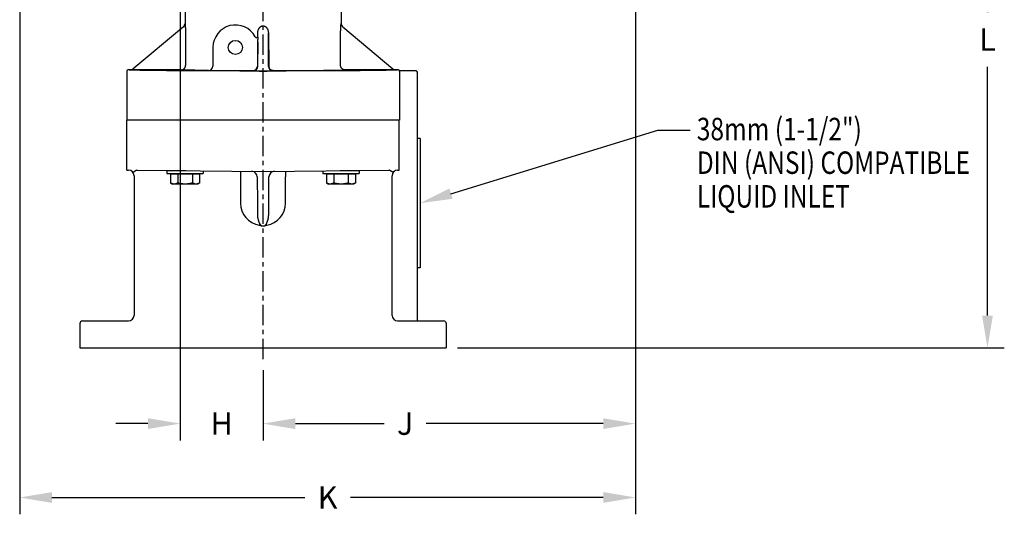
# Model space of a CAD drawing. Units: inches. Extents: x 56 to 149, y -33 to 72.
# Drawn here: x 99 to 121, y -6 to 5 of the extents above; entities that cross this region are included whole.
import ezdxf

# ---------------------------------------------------------------- set-up
doc = ezdxf.new("R2010")
doc.units = ezdxf.units.IN
doc.header["$LTSCALE"] = 1.21
doc.header["$MEASUREMENT"] = 0
doc.header["$PDMODE"] = 3
doc.header["$PDSIZE"] = 0.3125
doc.linetypes.add('CENTER', pattern=[0.6, 0.375, -0.075, 0.075, -0.075])
doc.layers.get('0').update_dxf_attribs({"linetype": 'CONTINUOUS'})
doc.layers.get('DEFPOINTS').update_dxf_attribs({"linetype": 'CONTINUOUS'})
for name, color, linetype in [('AXIS', 7, 'CONTINUOUS'), ('center', 140, 'CENTER'), ('DIM', 1, 'CONTINUOUS'), ('DRAFTS', 7, 'CONTINUOUS'), ('ROUNDS', 7, 'CONTINUOUS')]:
    doc.layers.add(name, color=color, linetype=linetype)
doc.styles.add('ARIAL_NARROW_BOLD', font='ARIALNB.TTF', dxfattribs={"width": 0.8})
doc.dimstyles.new('3PL', dxfattribs={"dimscale": 4, "dimtxt": 0.125, "dimasz": 0.18, "dimexe": 0.09375, "dimexo": 0.0625, "dimgap": 0.09, "dimtad": 0, "dimtih": 1, "dimtoh": 1, "dimdec": 3, "dimzin": 4, "dimdsep": 46, "dimtxsty": 'ARIAL_NARROW_BOLD', "dimcen": 0, "dimclrd": 256, "dimclre": 256, "dimclrt": 256, "dimadec": 0, "dimazin": 1, "dimtfac": 1, "dimtdec": 3, "dimtofl": 0, "dimtmove": 0, "dimatfit": 0, "dimfxl": 1, "dimtolj": 1, "dimtzin": 0, "dimlwd": -1, "dimlwe": -1, "dimarcsym": 0})

# ---------------------------------------------------------------- blocks, each defined once
blk = doc.blocks.new('*D13')
at = {"layer": 'DEFPOINTS', "color": 0, "transparency": 16777216}
for p in [(102.163, 8.545), (104.008, -2.641), (102.163, -4.08)]:
    blk.add_point(p, dxfattribs=at)
at = {"layer": 'DIM', "transparency": 16777216}
for p, q in [((102.163, 8.295), (102.163, -4.455)), ((104.008, -2.891), (104.008, -4.455)), ((101.443, -4.08), (100.723, -4.08)), ((104.728, -4.08), (105.448, -4.08))]:
    blk.add_line(p, q, dxfattribs=at)
for points in [[(101.443, -3.96), (101.443, -4.2), (102.163, -4.08)], [(104.728, -3.96), (104.728, -4.2), (104.008, -4.08)]]:
    blk.add_solid(points, dxfattribs=at)
at = {"layer": 'DIM', "transparency": 16777216, "insert": (103.086, -4.08), "char_height": 0.5, "attachment_point": 5, "style": 'ARIAL_NARROW_BOLD', "bg_fill": 3, "box_fill_scale": 1.25, "bg_fill_color": 9, "bg_fill_true_color": 13158600, "bg_fill_transparency": 0}
blk.add_mtext('\\A1;H', dxfattribs=at)
blk = doc.blocks.new('*D14')
at = {"layer": 'DEFPOINTS', "color": 0, "transparency": 16777216}
for p in [(112.311, 10.33), (104.008, -2.641), (112.311, -4.081)]:
    blk.add_point(p, dxfattribs=at)
at = {"layer": 'DIM', "transparency": 16777216}
for p, q in [((112.311, 10.08), (112.311, -4.456)), ((104.008, -2.891), (104.008, -4.456)), ((104.728, -4.081), (106.711, -4.081)), ((111.591, -4.081), (107.641, -4.081))]:
    blk.add_line(p, q, dxfattribs=at)
for points in [[(104.728, -3.961), (104.728, -4.201), (104.008, -4.081)], [(111.591, -3.961), (111.591, -4.201), (112.311, -4.081)]]:
    blk.add_solid(points, dxfattribs=at)
at = {"layer": 'DIM', "transparency": 16777216, "insert": (107.176, -4.081), "char_height": 0.5, "attachment_point": 5, "style": 'ARIAL_NARROW_BOLD', "bg_fill": 3, "box_fill_scale": 1.25, "bg_fill_color": 9, "bg_fill_true_color": 13158600, "bg_fill_transparency": 0}
blk.add_mtext('\\A1;J', dxfattribs=at)
blk = doc.blocks.new('*D15')
at = {"layer": 'DEFPOINTS', "color": 0, "transparency": 16777216}
for p in [(98.583, 10.565), (112.311, 10.33), (112.311, -5.727)]:
    blk.add_point(p, dxfattribs=at)
at = {"layer": 'DIM', "transparency": 16777216}
for p, q in [((98.583, 10.315), (98.583, -6.102)), ((112.311, 10.08), (112.311, -6.102)), ((99.303, -5.727), (104.939, -5.727)), ((111.591, -5.727), (105.955, -5.727))]:
    blk.add_line(p, q, dxfattribs=at)
for points in [[(99.303, -5.607), (99.303, -5.847), (98.583, -5.727)], [(111.591, -5.607), (111.591, -5.847), (112.311, -5.727)]]:
    blk.add_solid(points, dxfattribs=at)
at = {"layer": 'DIM', "transparency": 16777216, "insert": (105.447, -5.727), "char_height": 0.5, "attachment_point": 5, "style": 'ARIAL_NARROW_BOLD', "bg_fill": 3, "box_fill_scale": 1.25, "bg_fill_color": 9, "bg_fill_true_color": 13158600, "bg_fill_transparency": 0}
blk.add_mtext('\\A1;K', dxfattribs=at)
blk = doc.blocks.new('*D16')
at = {"layer": 'DEFPOINTS', "color": 0, "transparency": 16777216}
for p in [(112.311, 11.315), (120.156, 11.315), (108.093, -2.391)]:
    blk.add_point(p, dxfattribs=at)
at = {"layer": 'DIM', "transparency": 16777216}
for p, q in [((112.561, 11.315), (120.531, 11.315)), ((120.156, 10.595), (120.156, 5.093)), ((120.156, -1.671), (120.156, 3.873)), ((108.343, -2.391), (120.531, -2.391))]:
    blk.add_line(p, q, dxfattribs=at)
for points in [[(120.036, 10.595), (120.276, 10.595), (120.156, 11.315)], [(120.036, -1.671), (120.276, -1.671), (120.156, -2.391)]]:
    blk.add_solid(points, dxfattribs=at)
at = {"layer": 'DIM', "transparency": 16777216, "insert": (120.156, 4.483), "char_height": 0.5, "attachment_point": 5, "style": 'ARIAL_NARROW_BOLD', "bg_fill": 3, "box_fill_scale": 1.25, "bg_fill_color": 9, "bg_fill_true_color": 13158600, "bg_fill_transparency": 0}
blk.add_mtext('\\A1;L', dxfattribs=at)

msp = doc.modelspace()

# ---------------------------------------------------------------- linework, layer by layer
msp.add_line((102.7905, 3.7919), (102.1811, 3.8063))
at = {"color": 7, "linetype": 'Continuous'}
for p, q in [((102.0827, 1.5602), (102.0827, 1.562)), ((105.9337, 1.5602), (105.9337, 1.562))]:
    msp.add_line(p, q, dxfattribs=at)
msp.add_circle((103.3907, 4.3082), 0.157, dxfattribs=at)
at = {"layer": 'AXIS', "color": 7, "linetype": 'Continuous'}
for p, q in [((102.2682, 5.39), (102.2682, 4.845)), ((105.7482, 5.39), (105.7482, 4.845)), ((107.0482, 2.6852), (100.9682, 2.6852)), ((100.9732, 1.5717), (100.9732, 2.6852)), ((107.0432, 1.5717), (107.0432, 2.6852)), ((101.8642, 1.5602), (102.2894, 1.5602)), ((101.8642, 1.5602), (101.8642, 1.4952)), ((102.6762, 1.5568), (102.6762, 1.4952)), ((105.3402, 1.5568), (105.3402, 1.4952)), ((105.7271, 1.5602), (106.1522, 1.5602)), ((106.1522, 1.5602), (106.1522, 1.4952)), ((101.8642, 1.4952), (102.6762, 1.4952)), ((102.5947, 1.4802), (101.9457, 1.4802)), ((101.9457, 1.4802), (101.9457, 1.2859)), ((101.9892, 1.4802), (101.9892, 1.4952)), ((102.108, 1.4802), (102.108, 1.2859)), ((102.4325, 1.4802), (102.4325, 1.2859)), ((102.5512, 1.4802), (102.5512, 1.4952)), ((102.5947, 1.4802), (102.5947, 1.2859)), ((105.3402, 1.4952), (106.1522, 1.4952)), ((106.0707, 1.4802), (105.4217, 1.4802)), ((105.4217, 1.4802), (105.4217, 1.2859)), ((105.4652, 1.4802), (105.4652, 1.4952)), ((105.584, 1.4802), (105.584, 1.2859)), ((105.9085, 1.4802), (105.9085, 1.2859)), ((106.0272, 1.4802), (106.0272, 1.4952)), ((106.0707, 1.4802), (106.0707, 1.2859)), ((101.9457, 1.2859), (101.9892, 1.2608)), ((102.5512, 1.2608), (101.9892, 1.2608)), ((102.5947, 1.2859), (102.5512, 1.2608)), ((105.4217, 1.2859), (105.4652, 1.2608)), ((106.0272, 1.2608), (105.4652, 1.2608)), ((106.0707, 1.2859), (106.0272, 1.2608))]:
    msp.add_line(p, q, dxfattribs=at)
for points, knots in [([(102.0269, 1.2608), (102.0234, 1.2608), (102.0165, 1.2611), (102.0062, 1.2624), (101.996, 1.2645), (101.9823, 1.2685), (101.9688, 1.2739), (101.9556, 1.2804), (101.949, 1.284), (101.9457, 1.2859)], [0, 0, 0, 0, 0.119935, 0.2405064, 0.3622631, 0.4856622, 0.7384046, 0.8681112, 1, 1, 1, 1]), ([(102.108, 1.2859), (102.1047, 1.284), (102.0982, 1.2804), (102.0849, 1.2739), (102.0715, 1.2685), (102.0578, 1.2645), (102.0475, 1.2624), (102.0372, 1.2611), (102.0303, 1.2608), (102.0269, 1.2608)], [0, 0, 0, 0, 0.1318888, 0.2615954, 0.5143378, 0.6377369, 0.7594936, 0.880065, 1, 1, 1, 1]), ([(102.2702, 1.2608), (102.2634, 1.2608), (102.2496, 1.2611), (102.2291, 1.2624), (102.2086, 1.2645), (102.1814, 1.2684), (102.1477, 1.2751), (102.1212, 1.2821), (102.108, 1.2859)], [0, 0, 0, 0, 0.125006, 0.2500207, 0.3750287, 0.5000355, 0.7500136, 1, 1, 1, 1]), ([(102.4325, 1.2859), (102.4193, 1.2821), (102.3927, 1.2751), (102.359, 1.2684), (102.3319, 1.2645), (102.3114, 1.2624), (102.2908, 1.2611), (102.2771, 1.2608), (102.2702, 1.2608)], [0, 0, 0, 0, 0.2499864, 0.4999645, 0.6249713, 0.7499793, 0.874994, 1, 1, 1, 1]), ([(102.5136, 1.2608), (102.5101, 1.2608), (102.5033, 1.2611), (102.493, 1.2624), (102.4827, 1.2645), (102.469, 1.2685), (102.4555, 1.2739), (102.4423, 1.2804), (102.4357, 1.284), (102.4325, 1.2859)], [0, 0, 0, 0, 0.119935, 0.2405064, 0.3622631, 0.4856622, 0.7384046, 0.8681112, 1, 1, 1, 1]), ([(102.5498, 1.2661), (102.5468, 1.2652), (102.5408, 1.2637), (102.5318, 1.262), (102.5227, 1.261), (102.5166, 1.2608), (102.5136, 1.2608)], [0, 0, 0, 0, 0.2532687, 0.5038127, 0.7524244, 1, 1, 1, 1]), ([(102.5947, 1.2859), (102.591, 1.2838), (102.5837, 1.2798), (102.5725, 1.2744), (102.5612, 1.2697), (102.5536, 1.2672), (102.5498, 1.2661)], [0, 0, 0, 0, 0.2571225, 0.5094694, 0.7570116, 1, 1, 1, 1]), ([(105.5029, 1.2608), (105.4994, 1.2608), (105.4925, 1.2611), (105.4822, 1.2624), (105.472, 1.2645), (105.4583, 1.2685), (105.4448, 1.2739), (105.4316, 1.2804), (105.425, 1.284), (105.4217, 1.2859)], [0, 0, 0, 0, 0.119935, 0.2405064, 0.3622631, 0.4856622, 0.7384046, 0.8681112, 1, 1, 1, 1]), ([(105.584, 1.2859), (105.5807, 1.284), (105.5742, 1.2804), (105.5609, 1.2739), (105.5475, 1.2685), (105.5338, 1.2645), (105.5235, 1.2624), (105.5132, 1.2611), (105.5063, 1.2608), (105.5029, 1.2608)], [0, 0, 0, 0, 0.1318888, 0.2615954, 0.5143378, 0.6377369, 0.7594936, 0.880065, 1, 1, 1, 1]), ([(105.7462, 1.2608), (105.7394, 1.2608), (105.7256, 1.2611), (105.7051, 1.2624), (105.6846, 1.2645), (105.6574, 1.2684), (105.6237, 1.2751), (105.5972, 1.2821), (105.584, 1.2859)], [0, 0, 0, 0, 0.125006, 0.2500207, 0.3750287, 0.5000355, 0.7500136, 1, 1, 1, 1]), ([(105.9085, 1.2859), (105.8953, 1.2821), (105.8687, 1.2751), (105.835, 1.2684), (105.8079, 1.2645), (105.7874, 1.2624), (105.7668, 1.2611), (105.7531, 1.2608), (105.7462, 1.2608)], [0, 0, 0, 0, 0.2499864, 0.4999645, 0.6249713, 0.7499793, 0.874994, 1, 1, 1, 1]), ([(105.9896, 1.2608), (105.9861, 1.2608), (105.9793, 1.2611), (105.969, 1.2624), (105.9587, 1.2645), (105.945, 1.2685), (105.9315, 1.2739), (105.9183, 1.2804), (105.9117, 1.284), (105.9085, 1.2859)], [0, 0, 0, 0, 0.119935, 0.2405064, 0.3622631, 0.4856622, 0.7384046, 0.8681112, 1, 1, 1, 1]), ([(106.0258, 1.2661), (106.0228, 1.2652), (106.0168, 1.2637), (106.0078, 1.262), (105.9987, 1.261), (105.9926, 1.2608), (105.9896, 1.2608)], [0, 0, 0, 0, 0.2532687, 0.5038127, 0.7524244, 1, 1, 1, 1]), ([(106.0707, 1.2859), (106.067, 1.2838), (106.0597, 1.2798), (106.0485, 1.2744), (106.0372, 1.2697), (106.0296, 1.2672), (106.0258, 1.2661)], [0, 0, 0, 0, 0.2571225, 0.5094694, 0.7570116, 1, 1, 1, 1])]:
    msp.add_open_spline(points, degree=3, knots=knots, dxfattribs=at)
at = {"layer": 'center'}
msp.add_line((104.0082, -2.6408), (104.0082, 23.1672), dxfattribs=at)
at = {"layer": 'DRAFTS', "color": 7, "linetype": 'Continuous'}
for p, q in [((107.5082, 2.2747), (107.4482, 2.2752)), ((107.5082, 2.2747), (107.5082, -0.6043)), ((107.5082, -0.6043), (107.4482, -0.6048))]:
    msp.add_line(p, q, dxfattribs=at)
at = {"layer": 'ROUNDS', "color": 7, "linetype": 'Continuous'}
for p, q in [((102.2325, 4.7684), (101.1155, 3.8311)), ((105.7839, 4.7684), (106.901, 3.8311)), ((100.9682, 3.7782), (100.9682, 2.6852)), ((101.0518, 3.8082), (100.9982, 3.8082)), ((107.0182, 3.8082), (106.9646, 3.8082)), ((107.4182, 3.7852), (107.0474, 3.7852)), ((107.0482, 3.7782), (107.0482, 2.6852)), ((107.4482, -1.7908), (107.4482, 3.7552)), ((100.9732, 1.5717), (101.0093, 1.5714)), ((101.204, 1.5697), (104.0082, 1.5452)), ((104.0082, 1.5452), (106.8124, 1.5697)), ((107.0071, 1.5714), (107.0432, 1.5717)), ((101.1332, 1.4464), (101.1332, -1.6658)), ((106.8832, -1.6658), (106.8832, 1.4464)), ((99.9232, -1.8508), (99.9232, -2.3908)), ((99.9832, -1.7908), (101.0082, -1.7908)), ((107.0082, -1.7908), (108.0332, -1.7908)), ((108.0932, -1.8508), (108.0932, -2.3908)), ((99.9232, -2.3908), (108.0932, -2.3908))]:
    msp.add_line(p, q, dxfattribs=at)
at = {"layer": 'ROUNDS', "color": 9, "linetype": 'Continuous'}
for p, q in [((103.8888, 4.559), (103.8894, 4.6253)), ((103.8894, 4.5564), (103.8894, 4.6253)), ((104.127, 4.6253), (104.1334, 3.8919)), ((104.127, 3.8842), (104.127, 4.6253)), ((102.2804, 4.5719), (102.2804, 3.9063)), ((103.8894, 4.4274), (103.8847, 3.8899)), ((103.8894, 3.8842), (103.8894, 4.4274)), ((105.736, 3.9063), (105.736, 4.5719)), ((102.8905, 4.3082), (102.8905, 3.8919)), ((102.1811, 3.8063), (101.3879, 3.8063)), ((102.9205, 3.7908), (103.7847, 3.7908)), ((103.7847, 3.7908), (103.7894, 3.7851)), ((103.8847, 3.8899), (103.8894, 3.8842)), ((104.127, 3.8842), (104.1334, 3.8919)), ((104.227, 3.7851), (104.233, 3.7923)), ((106.6285, 3.8063), (105.8353, 3.8063)), ((106.9003, 3.8316), (106.8994, 3.8317)), ((103.5058, 1.4246), (103.5058, 0.8352)), ((103.8763, 1.4233), (103.8805, 0.8361)), ((104.1359, 0.8361), (104.1401, 1.4233)), ((104.5106, 0.8352), (104.5106, 1.4246)), ((103.8805, 0.8361), (103.8821, 0.5932)), ((104.1343, 0.5932), (104.1359, 0.8361))]:
    msp.add_line(p, q, dxfattribs=at)
at = {"layer": 'ROUNDS', "color": 7, "linetype": 'Continuous'}
for centre, radius, start, end in [((102.1682, 4.845), 0.1, 310, 359.99995), ((105.8482, 4.845), 0.1, 180.00005, 230), ((100.9982, 3.7782), 0.03, 90.00135, 180.00107), ((101.0518, 3.9082), 0.1, 270.00101, 309.5155), ((104.233, 3.8932), 0.0996, 180.75262, 203.63485), ((106.9646, 3.9082), 0.1, 230.48591, 269.99899), ((107.0182, 3.7782), 0.03, 359.99894, 89.99866), ((107.4182, 3.7552), 0.03, 0, 90), ((101.0082, 1.4464), 0.125, 0, 89.5), ((107.0082, 1.4464), 0.125, 90.5, 180), ((101.0082, -1.6658), 0.125, 270, 0), ((107.0082, -1.6658), 0.125, 180, 270), ((99.9832, -1.8508), 0.06, 90, 180), ((108.0332, -1.8508), 0.06, 0, 90)]:
    msp.add_arc(centre, radius, start, end, dxfattribs=at)
at = {"layer": 'ROUNDS', "color": 9, "linetype": 'Continuous'}
for centre, radius, start, end in [((103.3913, 4.3077), 0.5009, 28.2877, 179.94511), ((103.8588, 4.5593), 0.03, 208.24333, 359.46236), ((102.7905, 3.8919), 0.1, 270.00524, 359.99476), ((103.7847, 3.8908), 0.1, 270.00397, 359.49528), ((103.7894, 3.8851), 0.1, 270.00401, 359.4953), ((104.227, 3.8851), 0.1, 180.50472, 269.99601), ((103.7507, 1.4222), 0.1256, 0.51701, 85.14737), ((104.2657, 1.4222), 0.1256, 94.85263, 179.48299), ((103.9986, 0.8352), 0.4928, 179.999, 261.40866), ((104.0178, 0.8352), 0.4928, 278.59134, 0.001)]:
    msp.add_arc(centre, radius, start, end, dxfattribs=at)
for points, knots in [([(102.2682, 4.845), (102.2682, 4.845), (102.2682, 4.845), (102.2682, 4.8449), (102.2682, 4.8449), (102.2682, 4.8448), (102.2682, 4.8447), (102.2683, 4.8445), (102.2683, 4.8443), (102.2683, 4.844), (102.2683, 4.8436), (102.2684, 4.843), (102.2685, 4.8422), (102.2686, 4.841), (102.2687, 4.8396), (102.2689, 4.838), (102.269, 4.8362), (102.2693, 4.8335), (102.2696, 4.8295), (102.2701, 4.8243), (102.2706, 4.8184), (102.2711, 4.8118), (102.2717, 4.8047), (102.2722, 4.797), (102.2731, 4.7858), (102.2741, 4.7708), (102.2753, 4.7517), (102.2764, 4.7314), (102.2774, 4.7102), (102.2783, 4.6881), (102.2791, 4.6655), (102.2797, 4.6424), (102.2803, 4.6112), (102.2804, 4.5876), (102.2804, 4.5719)], [0, 0, 0, 0, 0.000025, 0.0000999, 0.0002247, 0.0003995, 0.0008989, 0.0015978, 0.0024954, 0.0035911, 0.004884, 0.0063736, 0.0099387, 0.014276, 0.0193743, 0.0252208, 0.0318001, 0.0390966, 0.0557694, 0.0750879, 0.0968886, 0.1210016, 0.1472548, 0.1754775, 0.2055033, 0.2703329, 0.3405664, 0.4151732, 0.4932687, 0.5741014, 0.6570343, 0.7415271, 0.8271132, 1, 1, 1, 1]), ([(105.736, 4.5719), (105.736, 4.5876), (105.7362, 4.6112), (105.7368, 4.6424), (105.7374, 4.6655), (105.7381, 4.6881), (105.739, 4.7102), (105.74, 4.7314), (105.7412, 4.7517), (105.7423, 4.7708), (105.7434, 4.7858), (105.7442, 4.797), (105.7448, 4.8047), (105.7454, 4.8118), (105.7459, 4.8184), (105.7464, 4.8243), (105.7468, 4.8295), (105.7472, 4.8335), (105.7474, 4.8362), (105.7476, 4.838), (105.7477, 4.8396), (105.7479, 4.841), (105.748, 4.8422), (105.748, 4.843), (105.7481, 4.8436), (105.7481, 4.844), (105.7482, 4.8443), (105.7482, 4.8445), (105.7482, 4.8447), (105.7482, 4.8448), (105.7482, 4.8449), (105.7482, 4.8449), (105.7482, 4.8449), (105.7482, 4.845), (105.7482, 4.845)], [0, 0, 0, 0, 0.1728868, 0.2584728, 0.3429657, 0.4258986, 0.5067312, 0.5848267, 0.6594336, 0.7296671, 0.7944967, 0.8245225, 0.8527452, 0.8789983, 0.9031114, 0.9249121, 0.9442306, 0.9609034, 0.9681999, 0.9747792, 0.9806257, 0.985724, 0.9900613, 0.9936264, 0.995116, 0.9964089, 0.9975046, 0.9984022, 0.9991011, 0.9996005, 0.9997753, 0.9999001, 0.999975, 1, 1, 1, 1]), ([(103.8894, 4.6253), (103.8895, 4.6346), (103.8904, 4.6485), (103.8932, 4.6669), (103.8972, 4.6851), (103.903, 4.7028), (103.9107, 4.7198), (103.9175, 4.7321), (103.9253, 4.7437), (103.9328, 4.7527), (103.9393, 4.7594), (103.9444, 4.7642), (103.9498, 4.7686), (103.9574, 4.7741), (103.9655, 4.7788), (103.974, 4.7826), (103.9806, 4.785), (103.9874, 4.7869), (103.9942, 4.7883), (104.0012, 4.7892), (104.0059, 4.7893), (104.0082, 4.7893)], [0, 0, 0, 0, 0.1245394, 0.1868904, 0.2492803, 0.3740916, 0.4365841, 0.4991052, 0.5616513, 0.6242182, 0.6555192, 0.6868256, 0.7181353, 0.7494493, 0.8120501, 0.843372, 0.8746957, 0.9060207, 0.9373457, 0.9686756, 1, 1, 1, 1]), ([(104.0082, 4.7893), (104.0106, 4.7893), (104.0152, 4.7892), (104.0222, 4.7883), (104.0291, 4.7869), (104.0358, 4.785), (104.0424, 4.7826), (104.0509, 4.7788), (104.059, 4.7741), (104.0666, 4.7686), (104.072, 4.7642), (104.0772, 4.7594), (104.0837, 4.7527), (104.0911, 4.7437), (104.099, 4.7321), (104.1058, 4.7198), (104.1135, 4.7028), (104.1192, 4.6851), (104.1232, 4.6669), (104.1261, 4.6485), (104.127, 4.6346), (104.127, 4.6253)], [0, 0, 0, 0, 0.0313244, 0.0626544, 0.0939794, 0.1253044, 0.156628, 0.1879499, 0.2505507, 0.2818647, 0.3131745, 0.3444808, 0.3757819, 0.4383487, 0.5008948, 0.5634159, 0.6259084, 0.7507197, 0.8131096, 0.8754606, 1, 1, 1, 1]), ([(103.9009, 4.5147), (103.9002, 4.517), (103.8989, 4.5214), (103.8969, 4.5279), (103.8951, 4.534), (103.8934, 4.5397), (103.8921, 4.5441), (103.8913, 4.5474), (103.8907, 4.5496), (103.8902, 4.5516), (103.8898, 4.5534), (103.8896, 4.5548), (103.8895, 4.5558), (103.8894, 4.5562), (103.8894, 4.5564)], [0, 0, 0, 0, 0.1648819, 0.3216656, 0.4692736, 0.6063339, 0.7310378, 0.7880158, 0.8409031, 0.8892131, 0.9323516, 0.9695816, 0.9857075, 1, 1, 1, 1]), ([(103.8894, 4.4274), (103.8895, 4.4348), (103.89, 4.4495), (103.8921, 4.4714), (103.8956, 4.4932), (103.899, 4.5076), (103.9009, 4.5147)], [0, 0, 0, 0, 0.2497822, 0.4996504, 0.7496884, 1, 1, 1, 1]), ([(107.0182, 3.8082), (107.0182, 3.8082), (107.0182, 3.8081), (107.0182, 3.808), (107.0181, 3.808), (107.0179, 3.8078), (107.0177, 3.8077), (107.0173, 3.8075), (107.0168, 3.8074), (107.0162, 3.8072), (107.0154, 3.8071), (107.0146, 3.8069), (107.0136, 3.8067), (107.0121, 3.8065), (107.0099, 3.8062), (107.007, 3.8059), (107.0036, 3.8056), (106.9998, 3.8053), (106.9937, 3.8048), (106.9851, 3.8043), (106.9734, 3.8037), (106.9598, 3.803), (106.9445, 3.8024), (106.9275, 3.8018), (106.9087, 3.8012), (106.8881, 3.8005), (106.8658, 3.7999), (106.8418, 3.7993), (106.816, 3.7987), (106.7886, 3.7981), (106.7595, 3.7975), (106.7174, 3.7967), (106.6608, 3.7958), (106.588, 3.7946), (106.509, 3.7936), (106.424, 3.7925), (106.3332, 3.7915), (106.2368, 3.7905), (106.135, 3.7896), (106.0281, 3.7887), (105.9163, 3.7879), (105.7999, 3.7871), (105.6364, 3.7861), (105.4227, 3.785), (105.1565, 3.7839), (104.8792, 3.783), (104.5936, 3.7824), (104.3023, 3.782), (104.0082, 3.7819), (103.7141, 3.782), (103.4228, 3.7824), (103.1372, 3.783), (102.86, 3.7839), (102.5938, 3.785), (102.38, 3.7861), (102.2165, 3.7871), (102.1001, 3.7879), (101.9883, 3.7887), (101.8814, 3.7896), (101.7796, 3.7905), (101.6832, 3.7915), (101.5924, 3.7925), (101.5074, 3.7936), (101.4284, 3.7946), (101.3557, 3.7958), (101.299, 3.7967), (101.2569, 3.7975), (101.2278, 3.7981), (101.2004, 3.7987), (101.1747, 3.7993), (101.1506, 3.7999), (101.1283, 3.8005), (101.1078, 3.8012), (101.089, 3.8018), (101.0719, 3.8024), (101.0566, 3.803), (101.0431, 3.8037), (101.0314, 3.8043), (101.0227, 3.8048), (101.0167, 3.8053), (101.0128, 3.8056), (101.0094, 3.8059), (101.0065, 3.8062), (101.0043, 3.8065), (101.0028, 3.8067), (101.0019, 3.8069), (101.001, 3.8071), (101.0003, 3.8072), (100.9997, 3.8074), (100.9992, 3.8075), (100.9988, 3.8077), (100.9985, 3.8078), (100.9983, 3.808), (100.9983, 3.808), (100.9982, 3.8081), (100.9982, 3.8082), (100.9982, 3.8082)], [0, 0, 0, 0, 0.0000136, 0.0000286, 0.0000464, 0.0000675, 0.0001214, 0.0001922, 0.0002808, 0.0003874, 0.0005124, 0.0006558, 0.0008176, 0.0009981, 0.0014147, 0.001906, 0.0024718, 0.0031123, 0.0038274, 0.005481, 0.007432, 0.0096792, 0.0122216, 0.0150575, 0.0181853, 0.0216032, 0.0253092, 0.029301, 0.0335762, 0.0381323, 0.0429666, 0.0480761, 0.0591084, 0.0712027, 0.0843299, 0.0984584, 0.1135543, 0.1295811, 0.1465003, 0.1642712, 0.1828508, 0.2021946, 0.2222559, 0.2643359, 0.3086857, 0.3548783, 0.4024686, 0.4509983, 0.5, 0.5490017, 0.5975314, 0.6451217, 0.6913143, 0.7356641, 0.7777441, 0.7978054, 0.8171492, 0.8357288, 0.8534997, 0.8704189, 0.8864457, 0.9015416, 0.9156701, 0.9287973, 0.9408916, 0.9519239, 0.9570334, 0.9618677, 0.9664238, 0.970699, 0.9746908, 0.9783968, 0.9818147, 0.9849425, 0.9877784, 0.9903208, 0.992568, 0.994519, 0.9961726, 0.9968877, 0.9975282, 0.998094, 0.9985853, 0.9990019, 0.9991824, 0.9993442, 0.9994876, 0.9996126, 0.9997192, 0.9998078, 0.9998786, 0.9999325, 0.9999536, 0.9999714, 0.9999864, 1, 1, 1, 1]), ([(101.3879, 3.8063), (101.3788, 3.8063), (101.3605, 3.8063), (101.3332, 3.8063), (101.306, 3.8064), (101.279, 3.8064), (101.2524, 3.8065), (101.2263, 3.8065), (101.2007, 3.8066), (101.1799, 3.8067), (101.1637, 3.8068), (101.152, 3.8068), (101.1406, 3.8069), (101.1295, 3.807), (101.1189, 3.8071), (101.1088, 3.8071), (101.0992, 3.8072), (101.0902, 3.8073), (101.0831, 3.8074), (101.0779, 3.8075), (101.0743, 3.8075), (101.0709, 3.8076), (101.0677, 3.8076), (101.0648, 3.8077), (101.0622, 3.8077), (101.0598, 3.8078), (101.0577, 3.8078), (101.0562, 3.8079), (101.0551, 3.8079), (101.0544, 3.808), (101.0538, 3.808), (101.0533, 3.808), (101.0528, 3.808), (101.0525, 3.8081), (101.0523, 3.8081), (101.0522, 3.8081), (101.0521, 3.8081), (101.052, 3.8081), (101.0519, 3.8082), (101.0519, 3.8082), (101.0519, 3.8082), (101.0518, 3.8082), (101.0518, 3.8082), (101.0518, 3.8082), (101.0518, 3.8082), (101.0518, 3.8082)], [0, 0, 0, 0, 0.0816748, 0.16313, 0.2441176, 0.3243854, 0.4036378, 0.4815273, 0.5576317, 0.631423, 0.667247, 0.7022263, 0.7362422, 0.7691629, 0.8008331, 0.8310774, 0.8596941, 0.8864538, 0.9111005, 0.922544, 0.9333513, 0.9434839, 0.9529027, 0.9615682, 0.9694414, 0.9764844, 0.9826608, 0.9879374, 0.9902285, 0.9922839, 0.9941004, 0.9956752, 0.997006, 0.9980913, 0.9985413, 0.9989294, 0.9992556, 0.99952, 0.9997231, 0.9998019, 0.9998659, 0.9999155, 0.9999518, 0.9999776, 1, 1, 1, 1]), ([(101.1161, 3.8316), (101.1161, 3.8316), (101.1161, 3.8316), (101.1161, 3.8316), (101.1161, 3.8316), (101.1161, 3.8316)], [0, 0, 0, 0, 0.2916222, 0.4731654, 1, 1, 1, 1]), ([(102.1811, 3.8063), (102.1844, 3.8063), (102.1909, 3.8066), (102.2005, 3.8081), (102.21, 3.8105), (102.2192, 3.8138), (102.228, 3.818), (102.2363, 3.8231), (102.2442, 3.8289), (102.2514, 3.8355), (102.258, 3.8428), (102.2638, 3.8507), (102.2688, 3.8591), (102.273, 3.868), (102.2763, 3.8773), (102.2787, 3.8868), (102.2801, 3.8965), (102.2804, 3.903), (102.2804, 3.9063)], [0, 0, 0, 0, 0.0622644, 0.1245447, 0.1868462, 0.2491773, 0.3115431, 0.3739481, 0.4363952, 0.4988855, 0.5614186, 0.6239925, 0.6866034, 0.7492462, 0.8119154, 0.8746015, 0.9373015, 1, 1, 1, 1]), ([(102.7905, 3.7919), (102.7905, 3.7919), (102.7905, 3.7919), (102.7905, 3.7918), (102.7906, 3.7918), (102.7907, 3.7918), (102.7908, 3.7918), (102.791, 3.7918), (102.7912, 3.7918), (102.7916, 3.7917), (102.792, 3.7917), (102.7926, 3.7917), (102.7932, 3.7917), (102.7939, 3.7916), (102.7949, 3.7916), (102.7964, 3.7915), (102.7985, 3.7915), (102.8008, 3.7914), (102.8034, 3.7914), (102.8063, 3.7913), (102.8094, 3.7913), (102.8128, 3.7913), (102.8165, 3.7912), (102.8219, 3.7911), (102.8292, 3.7911), (102.8386, 3.791), (102.8488, 3.7909), (102.8597, 3.7909), (102.8711, 3.7908), (102.883, 3.7908), (102.8995, 3.7908), (102.9121, 3.7908), (102.9205, 3.7908)], [0, 0, 0, 0, 0.0002099, 0.0005565, 0.0010469, 0.0016832, 0.0024665, 0.0033971, 0.0057009, 0.0085952, 0.0120786, 0.0161492, 0.0208051, 0.026044, 0.0318625, 0.0452243, 0.06086, 0.0787318, 0.0987981, 0.1210104, 0.1453167, 0.1716584, 0.1999736, 0.2301941, 0.2960604, 0.3686303, 0.4472132, 0.5310607, 0.6193745, 0.7113134, 0.8060017, 1, 1, 1, 1]), ([(103.7894, 3.7851), (103.7894, 3.7851), (103.7894, 3.7851), (103.7895, 3.785), (103.7897, 3.785), (103.79, 3.7849), (103.7903, 3.7849), (103.7908, 3.7848), (103.7913, 3.7847), (103.792, 3.7847), (103.7927, 3.7846), (103.7935, 3.7846), (103.7948, 3.7845), (103.7966, 3.7844), (103.799, 3.7843), (103.8019, 3.7841), (103.8051, 3.784), (103.8087, 3.7839), (103.8127, 3.7838), (103.8171, 3.7837), (103.822, 3.7836), (103.8293, 3.7834), (103.8396, 3.7832), (103.8534, 3.783), (103.8693, 3.7828), (103.8873, 3.7826), (103.9076, 3.7825), (103.9301, 3.7823), (103.9547, 3.7822), (103.981, 3.7822), (104.0082, 3.7821), (104.0354, 3.7822), (104.0617, 3.7822), (104.0863, 3.7823), (104.1089, 3.7825), (104.1291, 3.7826), (104.1471, 3.7828), (104.163, 3.783), (104.1768, 3.7832), (104.1872, 3.7834), (104.1945, 3.7836), (104.1993, 3.7837), (104.2037, 3.7838), (104.2078, 3.7839), (104.2114, 3.784), (104.2146, 3.7841), (104.2174, 3.7843), (104.2199, 3.7844), (104.2217, 3.7845), (104.2229, 3.7846), (104.2237, 3.7846), (104.2245, 3.7847), (104.2251, 3.7847), (104.2256, 3.7848), (104.2261, 3.7849), (104.2265, 3.7849), (104.2267, 3.785), (104.2269, 3.785), (104.227, 3.7851), (104.227, 3.7851), (104.227, 3.7851)], [0, 0, 0, 0, 0.0001077, 0.0002578, 0.0006989, 0.0013364, 0.002174, 0.0032136, 0.0044562, 0.0059029, 0.0075549, 0.0094136, 0.01148, 0.016241, 0.0218489, 0.0283179, 0.0356626, 0.043901, 0.053053, 0.0631404, 0.0741886, 0.0862243, 0.113381, 0.1448787, 0.1810165, 0.2220998, 0.2683802, 0.3199385, 0.37648, 0.4370763, 0.5000001, 0.5629239, 0.6235202, 0.6800618, 0.7316201, 0.7779005, 0.8189837, 0.8551216, 0.8866193, 0.913776, 0.9258117, 0.9368598, 0.9469472, 0.9560992, 0.9643376, 0.9716823, 0.9781513, 0.9837591, 0.9885201, 0.9905865, 0.9924452, 0.9940973, 0.9955439, 0.9967866, 0.9978261, 0.9986637, 0.9993011, 0.9997422, 0.9998923, 1, 1, 1, 1]), ([(104.233, 3.7923), (104.3327, 3.7924), (104.4806, 3.7926), (104.6752, 3.7932), (104.8148, 3.7938), (104.949, 3.7944), (105.0766, 3.7951), (105.1968, 3.7959), (105.3089, 3.7968), (105.412, 3.7978), (105.5053, 3.7988), (105.5768, 3.7998), (105.6286, 3.8006), (105.6633, 3.8012), (105.6952, 3.8018), (105.7242, 3.8024), (105.7501, 3.803), (105.7731, 3.8037), (105.7931, 3.8043), (105.8078, 3.8048), (105.818, 3.8053), (105.8244, 3.8056), (105.8301, 3.806), (105.8337, 3.8062), (105.8353, 3.8063)], [0, 0, 0, 0, 0.1866416, 0.2768961, 0.3642705, 0.4481616, 0.5279901, 0.603205, 0.6732871, 0.7377528, 0.7961571, 0.8480972, 0.8715294, 0.8932148, 0.913116, 0.9311989, 0.9474323, 0.9617883, 0.9742424, 0.9847734, 0.9893121, 0.9933639, 0.996927, 1, 1, 1, 1]), ([(105.8353, 3.8063), (105.8321, 3.8063), (105.8256, 3.8066), (105.8159, 3.8081), (105.8065, 3.8105), (105.7973, 3.8138), (105.7885, 3.818), (105.7801, 3.8231), (105.7723, 3.8289), (105.765, 3.8355), (105.7585, 3.8428), (105.7527, 3.8507), (105.7476, 3.8591), (105.7435, 3.868), (105.7402, 3.8773), (105.7378, 3.8868), (105.7364, 3.8965), (105.736, 3.903), (105.736, 3.9063)], [0, 0, 0, 0, 0.0622645, 0.1245448, 0.1868462, 0.2491774, 0.3115432, 0.3739482, 0.4363952, 0.4988856, 0.5614187, 0.6239925, 0.6866035, 0.7492463, 0.8119154, 0.8746015, 0.9373015, 1, 1, 1, 1]), ([(106.9646, 3.8082), (106.9646, 3.8082), (106.9646, 3.8082), (106.9646, 3.8082), (106.9646, 3.8082), (106.9646, 3.8082), (106.9646, 3.8082), (106.9645, 3.8082), (106.9645, 3.8081), (106.9644, 3.8081), (106.9643, 3.8081), (106.9641, 3.8081), (106.9639, 3.8081), (106.9636, 3.808), (106.9632, 3.808), (106.9626, 3.808), (106.962, 3.808), (106.9613, 3.8079), (106.9603, 3.8079), (106.9587, 3.8078), (106.9566, 3.8078), (106.9543, 3.8077), (106.9516, 3.8077), (106.9487, 3.8076), (106.9456, 3.8076), (106.9422, 3.8075), (106.9385, 3.8075), (106.9333, 3.8074), (106.9262, 3.8073), (106.9173, 3.8072), (106.9077, 3.8071), (106.8975, 3.8071), (106.8869, 3.807), (106.8759, 3.8069), (106.8645, 3.8068), (106.8527, 3.8068), (106.8365, 3.8067), (106.8157, 3.8066), (106.7902, 3.8065), (106.764, 3.8065), (106.7374, 3.8064), (106.7105, 3.8064), (106.6833, 3.8063), (106.6559, 3.8063), (106.6377, 3.8063), (106.6285, 3.8063)], [0, 0, 0, 0, 0.0000224, 0.0000482, 0.0000845, 0.0001341, 0.0001981, 0.0002769, 0.00048, 0.0007444, 0.0010706, 0.0014587, 0.0019087, 0.002994, 0.0043248, 0.0058996, 0.0077161, 0.0097715, 0.0120626, 0.0173392, 0.0235156, 0.0305586, 0.0384318, 0.0470973, 0.0565161, 0.0666487, 0.077456, 0.0888995, 0.1135462, 0.1403059, 0.1689226, 0.1991669, 0.2308371, 0.2637578, 0.2977737, 0.332753, 0.368577, 0.4423683, 0.5184727, 0.5963622, 0.6756146, 0.7558824, 0.83687, 0.9183252, 1, 1, 1, 1]), ([(103.5058, 1.5496), (103.5058, 1.5496), (103.5058, 1.5496), (103.5058, 1.5495), (103.5059, 1.5495), (103.5059, 1.5494), (103.5059, 1.5492), (103.5059, 1.549), (103.5059, 1.5486), (103.506, 1.5482), (103.506, 1.5477), (103.506, 1.5472), (103.506, 1.5465), (103.5061, 1.5455), (103.5061, 1.5441), (103.5061, 1.5422), (103.5062, 1.54), (103.5062, 1.5375), (103.5062, 1.5347), (103.5062, 1.5317), (103.5062, 1.5284), (103.5063, 1.5249), (103.5063, 1.5197), (103.5063, 1.5127), (103.5063, 1.5036), (103.5062, 1.4938), (103.5062, 1.4833), (103.5062, 1.4723), (103.5061, 1.4608), (103.506, 1.4489), (103.5059, 1.4368), (103.5059, 1.4287), (103.5058, 1.4246)], [0, 0, 0, 0, 0.0001309, 0.0003808, 0.0007721, 0.0013096, 0.0028294, 0.0049454, 0.0076584, 0.0109674, 0.0148711, 0.0193674, 0.0244537, 0.0301271, 0.0432216, 0.0586197, 0.0762848, 0.0961744, 0.1182407, 0.1424308, 0.1686865, 0.1969444, 0.2271367, 0.293029, 0.365729, 0.4445368, 0.5286938, 0.6173896, 0.7097702, 0.8049461, 0.9020007, 1, 1, 1, 1]), ([(104.5106, 1.5496), (104.5106, 1.5496), (104.5106, 1.5496), (104.5106, 1.5495), (104.5106, 1.5495), (104.5106, 1.5494), (104.5105, 1.5492), (104.5105, 1.549), (104.5105, 1.5486), (104.5105, 1.5482), (104.5104, 1.5477), (104.5104, 1.5472), (104.5104, 1.5465), (104.5104, 1.5455), (104.5103, 1.5441), (104.5103, 1.5422), (104.5103, 1.54), (104.5103, 1.5375), (104.5102, 1.5347), (104.5102, 1.5317), (104.5102, 1.5284), (104.5102, 1.5249), (104.5102, 1.5197), (104.5102, 1.5127), (104.5102, 1.5036), (104.5102, 1.4938), (104.5102, 1.4833), (104.5103, 1.4723), (104.5103, 1.4608), (104.5104, 1.4489), (104.5105, 1.4368), (104.5106, 1.4287), (104.5106, 1.4246)], [0, 0, 0, 0, 0.0001309, 0.0003808, 0.0007721, 0.0013096, 0.0028294, 0.0049454, 0.0076584, 0.0109674, 0.0148711, 0.0193674, 0.0244537, 0.0301271, 0.0432216, 0.0586197, 0.0762848, 0.0961744, 0.1182407, 0.1424308, 0.1686865, 0.1969444, 0.2271367, 0.293029, 0.365729, 0.4445368, 0.5286938, 0.6173896, 0.7097702, 0.8049461, 0.9020008, 1, 1, 1, 1]), ([(103.8821, 0.5932), (103.8822, 0.5808), (103.883, 0.5622), (103.8853, 0.5376), (103.8877, 0.5193), (103.8907, 0.5012), (103.8943, 0.4833), (103.8985, 0.4655), (103.9034, 0.448), (103.909, 0.4307), (103.9153, 0.4137), (103.9225, 0.397), (103.9292, 0.3834), (103.9351, 0.3728), (103.9399, 0.365), (103.945, 0.3574), (103.9506, 0.3499), (103.9565, 0.3428), (103.9631, 0.3359), (103.9703, 0.3295), (103.9756, 0.3258), (103.9783, 0.324)], [0, 0, 0, 0, 0.126349, 0.1891297, 0.2516593, 0.3139533, 0.3760295, 0.4379109, 0.499627, 0.561217, 0.6227351, 0.684259, 0.7459044, 0.7768301, 0.8078629, 0.8390445, 0.870431, 0.9020977, 0.9341478, 0.9667198, 1, 1, 1, 1]), ([(104.0381, 0.324), (104.0409, 0.3258), (104.0461, 0.3295), (104.0534, 0.3359), (104.0588, 0.3417), (104.0629, 0.3464), (104.0668, 0.3512), (104.0714, 0.3574), (104.0765, 0.365), (104.0813, 0.3728), (104.0858, 0.3808), (104.0899, 0.3889), (104.0938, 0.3971), (104.0975, 0.4054), (104.101, 0.4137), (104.1043, 0.4222), (104.1084, 0.4336), (104.113, 0.448), (104.1179, 0.4655), (104.1222, 0.4833), (104.1258, 0.5012), (104.1288, 0.5193), (104.1312, 0.5376), (104.1335, 0.5622), (104.1343, 0.5808), (104.1343, 0.5932)], [0, 0, 0, 0, 0.0332836, 0.0658588, 0.0979096, 0.113787, 0.1295817, 0.1609692, 0.192151, 0.2231843, 0.2541098, 0.2849609, 0.3157618, 0.3465328, 0.3772897, 0.4080452, 0.4388102, 0.5003979, 0.5621116, 0.6239903, 0.6860635, 0.7483543, 0.8108806, 0.8736579, 1, 1, 1, 1])]:
    msp.add_open_spline(points, degree=3, knots=knots, dxfattribs=at)
at = {"layer": 'ROUNDS', "color": 7, "linetype": 'Continuous'}
for points, knots in [([(104.233, 3.7923), (104.2285, 3.7923), (104.2196, 3.793), (104.2086, 3.7953), (104.2, 3.7981), (104.1936, 3.8007), (104.1873, 3.8037), (104.1791, 3.8084), (104.1692, 3.8156), (104.1603, 3.8243), (104.1539, 3.8322), (104.1493, 3.8388), (104.1452, 3.8458), (104.1429, 3.8508), (104.1418, 3.8533)], [0, 0, 0, 0, 0.1152353, 0.2312013, 0.2897946, 0.3489393, 0.4087656, 0.4694081, 0.5936207, 0.7227787, 0.7896014, 0.8580365, 0.9281737, 1, 1, 1, 1]), ([(101.204, 1.5697), (101.2026, 1.5697), (101.1998, 1.5696), (101.1942, 1.5689), (101.1874, 1.5672), (101.1793, 1.5641), (101.1716, 1.5601), (101.164, 1.5554), (101.1566, 1.5504), (101.1494, 1.5452), (101.1435, 1.5409), (101.1387, 1.5377), (101.1352, 1.5355), (101.1317, 1.5336), (101.1283, 1.5319), (101.1249, 1.5305), (101.1214, 1.5296), (101.118, 1.529), (101.1146, 1.5289), (101.1113, 1.5292), (101.108, 1.5299), (101.1048, 1.5311), (101.1016, 1.5326), (101.0985, 1.5345), (101.0955, 1.5366), (101.0924, 1.5389), (101.0905, 1.5405), (101.0895, 1.5413)], [0, 0, 0, 0, 0.0327345, 0.0653736, 0.1309315, 0.1975955, 0.265658, 0.3349276, 0.4048175, 0.4744005, 0.5424656, 0.5754973, 0.6076272, 0.6387033, 0.6686198, 0.6973423, 0.7249471, 0.7516317, 0.7777166, 0.8035957, 0.8296643, 0.8562471, 0.8835459, 0.9116396, 0.940495, 0.9700012, 1, 1, 1, 1]), ([(106.9269, 1.5413), (106.926, 1.5405), (106.924, 1.5389), (106.921, 1.5366), (106.9179, 1.5345), (106.9148, 1.5326), (106.9116, 1.5311), (106.9084, 1.5299), (106.9051, 1.5292), (106.9018, 1.5289), (106.8984, 1.529), (106.895, 1.5296), (106.8916, 1.5305), (106.8881, 1.5319), (106.8847, 1.5336), (106.8812, 1.5355), (106.8777, 1.5377), (106.873, 1.5409), (106.867, 1.5452), (106.8598, 1.5504), (106.8524, 1.5554), (106.8449, 1.5601), (106.8371, 1.5641), (106.8291, 1.5672), (106.8222, 1.5689), (106.8166, 1.5696), (106.8138, 1.5697), (106.8124, 1.5697)], [0, 0, 0, 0, 0.0299988, 0.059505, 0.0883604, 0.1164541, 0.1437528, 0.1703357, 0.1964042, 0.2222833, 0.2483683, 0.2750528, 0.3026577, 0.3313802, 0.3612966, 0.3923728, 0.4245027, 0.4575344, 0.5255994, 0.5951825, 0.6650724, 0.734342, 0.8024045, 0.8690685, 0.9346264, 0.9672655, 1, 1, 1, 1]), ([(103.9783, 0.324), (103.9737, 0.3254), (103.9644, 0.3286), (103.951, 0.3344), (103.9378, 0.3409), (103.9292, 0.3456), (103.925, 0.348)], [0, 0, 0, 0, 0.2499849, 0.4999827, 0.7499926, 1, 1, 1, 1]), ([(104.0082, 0.3198), (104.0032, 0.3198), (103.9931, 0.3205), (103.9832, 0.3226), (103.9783, 0.324)], [0, 0, 0, 0, 0.4999924, 1, 1, 1, 1]), ([(104.0381, 0.324), (104.0333, 0.3226), (104.0234, 0.3205), (104.0133, 0.3198), (104.0082, 0.3198)], [0, 0, 0, 0, 0.5000076, 1, 1, 1, 1]), ([(104.0915, 0.348), (104.0872, 0.3456), (104.0786, 0.3409), (104.0655, 0.3344), (104.052, 0.3286), (104.0428, 0.3254), (104.0381, 0.324)], [0, 0, 0, 0, 0.250009, 0.5000195, 0.7500173, 1, 1, 1, 1])]:
    msp.add_open_spline(points, degree=3, knots=knots, dxfattribs=at)

# ---------------------------------------------------------------- next in the draw order: dimensions: what is measured, and where the dimension line sits
at = {"layer": 'DIM'}
dim = msp.add_linear_dim(base=(102.1632, -4.0804), p1=(104.0082, -2.6408), p2=(102.1632, 8.5452), text='H', dimstyle='3PL', override={"dimpost": ''}, dxfattribs=at)
dim.commit()
dim.dimension.update_dxf_attribs({"geometry": '*D13', "text_midpoint": (103.0857, -4.0804), "dimtype": 160})

# ---------------------------------------------------------------- next in the draw order: dimensions: what is measured, and where the dimension line sits
dim = msp.add_linear_dim(base=(112.3112, -4.0808), p1=(104.0082, -2.6408), p2=(112.3112, 10.3302), text='J', dimstyle='3PL', override={"dimpost": ''}, dxfattribs=at)
dim.commit()
dim.dimension.update_dxf_attribs({"geometry": '*D14', "text_midpoint": (107.1757, -4.0808), "dimtype": 160})

# ---------------------------------------------------------------- next in the draw order: dimensions: what is measured, and where the dimension line sits
dim = msp.add_linear_dim(base=(112.3112, -5.7274), p1=(98.5832, 10.5652), p2=(112.3112, 10.3302), text='K', dimstyle='3PL', override={"dimpost": ''}, dxfattribs=at)
dim.commit()
dim.dimension.update_dxf_attribs({"geometry": '*D15', "text_midpoint": (105.4472, -5.7274)})

# ---------------------------------------------------------------- next in the draw order: dimensions: what is measured, and where the dimension line sits
dim = msp.add_linear_dim(base=(120.1562, 11.3152), p1=(108.0932, -2.3908), p2=(112.3112, 11.3152), angle=90, text='L', dimstyle='3PL', override={"dimpost": ''}, dxfattribs=at)
dim.commit()
dim.dimension.update_dxf_attribs({"geometry": '*D16', "text_midpoint": (120.1562, 4.4829), "dimtype": 160})

# ---------------------------------------------------------------- next in the draw order: linework, layer by layer
for p, q in [((108.1965, 1.0467), (112.8107, 2.4646)), ((112.8107, 2.4646), (113.5307, 2.4646))]:
    msp.add_line(p, q, dxfattribs=at)
msp.add_solid([(108.1612, 1.1614), (108.2317, 0.932), (107.5082, 0.8352)], dxfattribs=at)

# ---------------------------------------------------------------- next in the draw order: texts
at = {"layer": 'DIM', "style": 'ARIAL_NARROW_BOLD', "width": 0.8}
for s, p in [('38mm (1-1/2")', (113.6774, 2.2381)), ('DIN (ANSI) COMPATIBLE', (113.6774, 1.4878)), ('LIQUID INLET', (113.6774, 0.7375))]:
    msp.add_text(s, height=0.5, dxfattribs=at).set_placement(p)

doc.saveas('drawing.dxf')
